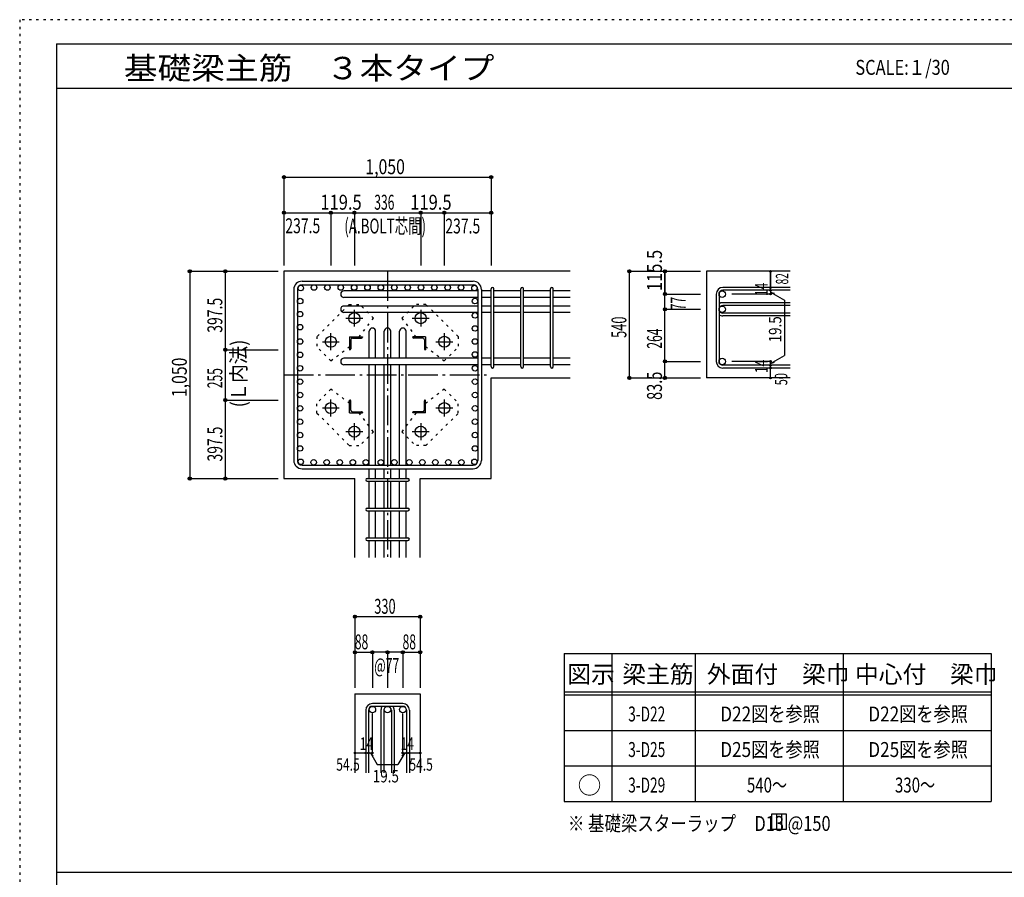
# Model space of a CAD drawing. Units: inches. Extents: x 141 to 12441, y 138 to 8778.
# Drawn here: x 141 to 5128, y 4433 to 8778 of the extents above; entities that cross this region are included whole.
import ezdxf

# ---------------------------------------------------------------- set-up
doc = ezdxf.new("R2010")
doc.units = ezdxf.units.IN
doc.header["$LTSCALE"] = 30
doc.header["$MEASUREMENT"] = 0
for name, pattern in [('CENTER', [12, 5, -0.8, 0.4, -0.8, 5]), ('DIVIDE', [13.2, 5, -0.8, 0.4, -0.8, 0.4, -0.8, 5]), ('DOT', [1.6, 0.4, -0.8, 0.4]), ('HIDDEN', [8, 1, -2, 2, -2, 1])]:
    doc.linetypes.add(name, pattern=pattern)
for name, color, linetype in [('002', 7, 'Continuous'), ('003', 7, 'Continuous'), ('004', 7, 'Continuous'), ('005', 7, 'Continuous'), ('006', 7, 'Continuous'), ('007', 7, 'Continuous'), ('008', 7, 'Continuous'), ('010', 7, 'Continuous'), ('014', 7, 'Continuous'), ('104', 7, 'Continuous'), ('111', 7, 'Continuous'), ('241', 7, 'Continuous'), ('250', 7, 'Continuous')]:
    doc.layers.add(name, color=color, linetype=linetype)
doc.styles.add('DRACAD', font='txt', dxfattribs={"width": 0.85, "bigfont": 'extfont2'})

msp = doc.modelspace()

# ---------------------------------------------------------------- linework, layer by layer
at = {"layer": '002', "color": 2, "linetype": 'Continuous'}
for p, q in [((2929.2, 7503.3), (1479.2, 7503.3)), ((1479.2, 7503.3), (1479.2, 6453.3)), ((4044.2, 7503.3), (3619.2, 7503.3)), ((3619.2, 7503.3), (3619.2, 6963.3)), ((2529.2, 6453.3), (2529.2, 6963.3)), ((2529.2, 6963.3), (2929.2, 6963.3)), ((4044.2, 6963.3), (3619.2, 6963.3)), ((1479.2, 6453.3), (1839.2, 6453.3)), ((1839.2, 6053.3), (1839.2, 6453.3)), ((2169.2, 6053.3), (2169.2, 6453.3)), ((2169.2, 6453.3), (2529.2, 6453.3)), ((1839.2, 5363.3), (1839.2, 4963.3)), ((1839.2, 5363.3), (2169.2, 5363.3)), ((2169.2, 5363.3), (2169.2, 4963.3))]:
    msp.add_line(p, q, dxfattribs=at)
at = {"layer": '003', "color": 4, "linetype": 'CENTER'}
for p, q in [((1836.2, 7223.1), (1836.2, 7308.6)), ((2172.2, 7308.6), (2172.2, 7223.1)), ((1793.4, 7265.8), (1878.9, 7265.8)), ((2129.5, 7265.8), (2215, 7265.8)), ((1716.7, 7103.6), (1716.7, 7189.1)), ((2291.7, 7189.1), (2291.7, 7103.6)), ((1673.9, 7146.3), (1759.4, 7146.3)), ((2249, 7146.3), (2334.5, 7146.3)), ((1716.7, 6767.5), (1716.7, 6853)), ((2291.7, 6853), (2291.7, 6767.5)), ((1759.4, 6810.3), (1673.9, 6810.3)), ((2334.5, 6810.3), (2249, 6810.3)), ((1878.9, 6690.8), (1793.4, 6690.8)), ((1836.2, 6648), (1836.2, 6733.5)), ((2215, 6690.8), (2129.5, 6690.8)), ((2172.2, 6733.5), (2172.2, 6648))]:
    msp.add_line(p, q, dxfattribs=at)
at = {"layer": '003', "color": 4, "linetype": 'Continuous'}
for p, q in [((1811.7, 7170.8), (1876.7, 7170.8)), ((1811.7, 7170.8), (1811.7, 7105.8)), ((1817.7, 7156.3), (1817.7, 7109.8)), ((1826.2, 7164.8), (1872.7, 7164.8)), ((1876.7, 7170.8), (1876.7, 7168.8)), ((2196.7, 7170.8), (2131.7, 7170.8)), ((2131.7, 7168.8), (2131.7, 7170.8)), ((2182.2, 7164.8), (2135.7, 7164.8)), ((2190.7, 7156.3), (2190.7, 7109.8)), ((2196.7, 7170.8), (2196.7, 7105.8)), ((1813.7, 7105.8), (1811.7, 7105.8)), ((2196.7, 7105.8), (2194.7, 7105.8)), ((1811.7, 6850.8), (1813.7, 6850.8)), ((1811.7, 6785.8), (1811.7, 6850.8)), ((1817.7, 6800.3), (1817.7, 6846.8)), ((2190.7, 6800.3), (2190.7, 6846.8)), ((2194.7, 6850.8), (2196.7, 6850.8)), ((2196.7, 6785.8), (2196.7, 6850.8)), ((1811.7, 6785.8), (1876.7, 6785.8)), ((1826.2, 6791.8), (1872.7, 6791.8)), ((1876.7, 6787.8), (1876.7, 6785.8)), ((2131.7, 6785.8), (2131.7, 6787.8)), ((2196.7, 6785.8), (2131.7, 6785.8)), ((2182.2, 6791.8), (2135.7, 6791.8))]:
    msp.add_line(p, q, dxfattribs=at)
at = {"layer": '003', "color": 3, "linetype": 'Continuous'}
for centre in [(1836.2, 7265.8), (2172.2, 7265.8), (1716.7, 7146.3), (2291.7, 7146.3), (1716.7, 6810.3), (2291.7, 6810.3), (1836.2, 6690.8), (2172.2, 6690.8)]:
    msp.add_circle(centre, 28, dxfattribs=at)
at = {"layer": '003', "color": 4, "linetype": 'Continuous'}
for centre, radius, start, end in [((1826.2, 7156.3), 8.5, 90, 180), ((1872.7, 7168.8), 4, 270, 0), ((2135.7, 7168.8), 4, 180, 270), ((2182.2, 7156.3), 8.5, 0, 90), ((1813.7, 7109.8), 4, 270, 0), ((2194.7, 7109.8), 4, 180, 270), ((1813.7, 6846.8), 4, 0, 90), ((2194.7, 6846.8), 4, 90, 180), ((1826.2, 6800.3), 8.5, 180, 270), ((1872.7, 6787.8), 4, 0, 90), ((2135.7, 6787.8), 4, 90, 180), ((2182.2, 6800.3), 8.5, 270, 0)]:
    msp.add_arc(centre, radius, start, end, dxfattribs=at)
at = {"layer": '004', "color": 3, "linetype": 'Continuous'}
for centre in [(1564.1, 7418.4), (1631.8, 7421.3), (1699.5, 7421.3), (1767.2, 7421.3), (1834.9, 7421.3), (1902.6, 7421.3), (1970.3, 7421.3), (2038.1, 7421.3), (2105.8, 7421.3), (2173.5, 7421.3), (2241.2, 7421.3), (2308.9, 7421.3), (2376.6, 7421.3), (2444.3, 7418.4), (1561.3, 7352.4), (2447.1, 7352.4), (1561.2, 7286.4), (2447.2, 7279.8), (1561.2, 7220.4), (2447.2, 7213.8), (1561.2, 7147.6), (2447.2, 7147.8), (1561.2, 7079.9), (2447.2, 7081.8), (1561.2, 7012.2), (2447.2, 7012.2), (1561.2, 6944.4), (2447.2, 6944.4), (1561.2, 6876.7), (2447.2, 6876.7), (1561.2, 6809), (2447.2, 6809), (1561.2, 6741.3), (2447.2, 6741.3), (1561.2, 6673.6), (2447.2, 6673.6), (1561.2, 6605.9), (2447.2, 6605.9), (1564.1, 6538.2), (1564.1, 6538.2), (1630.1, 6535.3), (1696.1, 6535.3), (1762.1, 6535.3), (1828.1, 6535.3), (1894.1, 6535.3), (1970.3, 6535.3), (2038.1, 6535.3), (2114.3, 6535.3), (2180.3, 6535.3), (2246.3, 6535.3), (2312.3, 6535.3), (2378.3, 6535.3), (2444.3, 6538.2), (2444.3, 6538.2)]:
    msp.add_circle(centre, 14, dxfattribs=at)
at = {"layer": '005', "color": 7, "linetype": 'Continuous'}
for p, q in [((1571.2, 7453.3), (2437.2, 7453.3)), ((1571.2, 7435.3), (2437.2, 7435.3)), ((1529.2, 7411.3), (1529.2, 6545.3)), ((1547.2, 7411.3), (1547.2, 6545.3)), ((2461.2, 7411.3), (2461.2, 6545.3)), ((2479.2, 7411.3), (2479.2, 6545.3)), ((1571.2, 6521.3), (2437.2, 6521.3)), ((1571.2, 6503.3), (2437.2, 6503.3))]:
    msp.add_line(p, q, dxfattribs=at)
for centre, radius, start, end in [((1571.2, 7411.3), 42, 90, 180), ((1571.2, 7411.3), 24, 90, 180), ((2437.2, 7411.3), 42, 0, 90), ((2437.2, 7411.3), 24, 0, 90), ((1571.2, 6545.3), 42, 180, 270), ((1571.2, 6545.3), 24, 180, 270), ((2437.2, 6545.3), 42, 270, 0), ((2437.2, 6545.3), 24, 270, 0)]:
    msp.add_arc(centre, radius, start, end, dxfattribs=at)
at = {"layer": '006', "color": 7, "linetype": 'Continuous'}
for p, q in [((2461.2, 7404.4), (1783.2, 7404.4)), ((2529.2, 7404.4), (2479.2, 7404.4)), ((2679.2, 7404.4), (2543.2, 7404.4)), ((2829.2, 7404.4), (2693.2, 7404.4)), ((2929.2, 7404.4), (2843.2, 7404.4)), ((2461.2, 7371.4), (1783.2, 7371.4)), ((2529.2, 7371.4), (2479.2, 7371.4)), ((2679.2, 7371.4), (2543.2, 7371.4)), ((2829.2, 7371.4), (2693.2, 7371.4)), ((2929.2, 7371.4), (2843.2, 7371.4)), ((2461.2, 7327.4), (1783.2, 7327.4)), ((2461.2, 7294.4), (1783.2, 7294.4)), ((2529.2, 7327.4), (2479.2, 7327.4)), ((2529.2, 7294.4), (2479.2, 7294.4)), ((2679.2, 7327.4), (2543.2, 7327.4)), ((2679.2, 7294.4), (2543.2, 7294.4)), ((2829.2, 7327.4), (2693.2, 7327.4)), ((2829.2, 7294.4), (2693.2, 7294.4)), ((2929.2, 7327.4), (2843.2, 7327.4)), ((2929.2, 7294.4), (2843.2, 7294.4)), ((1910.7, 7063.3), (1910.7, 7199.3)), ((1943.7, 7063.3), (1943.7, 7199.3)), ((1987.7, 7063.3), (1987.7, 7199.3)), ((2020.7, 7063.3), (2020.7, 7199.3)), ((2064.7, 7063.3), (2064.7, 7199.3)), ((2097.7, 7063.3), (2097.7, 7199.3)), ((2461.2, 7063.3), (1783.2, 7063.3)), ((2529.2, 7063.3), (2479.2, 7063.3)), ((2679.2, 7063.3), (2543.2, 7063.3)), ((2829.2, 7063.3), (2693.2, 7063.3)), ((2929.2, 7063.3), (2843.2, 7063.3)), ((2461.2, 7030.3), (1783.2, 7030.3)), ((1910.7, 6521.3), (1910.7, 7030.3)), ((1943.7, 6521.3), (1943.7, 7030.3)), ((1987.7, 6521.3), (1987.7, 7030.3)), ((2020.7, 6521.3), (2020.7, 7030.3)), ((2064.7, 6521.3), (2064.7, 7030.3)), ((2097.7, 6521.3), (2097.7, 7030.3)), ((2529.2, 7030.3), (2479.2, 7030.3)), ((2679.2, 7030.3), (2543.2, 7030.3)), ((2829.2, 7030.3), (2693.2, 7030.3)), ((2929.2, 7030.3), (2843.2, 7030.3)), ((1910.7, 6453.3), (1910.7, 6503.3)), ((1943.7, 6453.3), (1943.7, 6503.3)), ((1987.7, 6453.3), (1987.7, 6503.3)), ((2020.7, 6453.3), (2020.7, 6503.3)), ((2064.7, 6453.3), (2064.7, 6503.3)), ((2097.7, 6453.3), (2097.7, 6503.3)), ((1910.7, 6303.3), (1910.7, 6439.3)), ((1943.7, 6303.3), (1943.7, 6439.3)), ((1987.7, 6303.3), (1987.7, 6439.3)), ((2020.7, 6303.3), (2020.7, 6439.3)), ((2064.7, 6303.3), (2064.7, 6439.3)), ((2097.7, 6303.3), (2097.7, 6439.3)), ((1910.7, 6153.3), (1910.7, 6289.3)), ((1943.7, 6153.3), (1943.7, 6289.3)), ((1987.7, 6153.3), (1987.7, 6289.3)), ((2020.7, 6153.3), (2020.7, 6289.3)), ((2064.7, 6153.3), (2064.7, 6289.3)), ((2097.7, 6153.3), (2097.7, 6289.3)), ((1910.7, 6053.3), (1910.7, 6139.3)), ((1943.7, 6053.3), (1943.7, 6139.3)), ((1987.7, 6053.3), (1987.7, 6139.3)), ((2020.7, 6053.3), (2020.7, 6139.3)), ((2064.7, 6053.3), (2064.7, 6139.3)), ((2097.7, 6053.3), (2097.7, 6139.3))]:
    msp.add_line(p, q, dxfattribs=at)
at = {"layer": '006', "color": 3, "linetype": 'Continuous'}
for centre in [(3699.7, 7387.9), (3699.7, 7310.9), (3699.7, 7046.8), (1927.2, 5282.8), (2004.2, 5282.8), (2081.2, 5282.8)]:
    msp.add_circle(centre, 16.5, dxfattribs=at)
at = {"layer": '006', "color": 7, "linetype": 'Continuous'}
for centre, start, end in [((1783.2, 7387.9), 90, 270), ((1783.2, 7310.9), 90, 270), ((1927.2, 7199.3), 0, 180), ((2004.2, 7199.3), 0, 180), ((2081.2, 7199.3), 0, 180), ((1783.2, 7046.8), 90, 270)]:
    msp.add_arc(centre, 16.5, start, end, dxfattribs=at)
at = {"layer": '007', "color": 7, "linetype": 'Continuous'}
for p, q in [((2529.2, 7020.3), (2529.2, 7414.4)), ((2543.2, 7020.3), (2543.2, 7414.4)), ((2679.2, 7020.3), (2679.2, 7414.4)), ((2693.2, 7020.3), (2693.2, 7414.4)), ((2829.2, 7020.3), (2829.2, 7414.4)), ((2843.2, 7020.3), (2843.2, 7414.4)), ((3669.2, 7387.9), (3669.2, 7046.8)), ((3683.2, 7387.9), (3683.2, 7046.8)), ((4044.2, 7421.4), (3702.7, 7421.4)), ((4044.2, 7407.4), (3702.7, 7407.4)), ((4044.2, 7344.4), (3702.7, 7344.4)), ((4044.2, 7330.4), (3702.7, 7330.4)), ((4044.2, 7291.4), (3702.7, 7291.4)), ((4044.2, 7277.4), (3702.7, 7277.4)), ((4044.2, 7027.3), (3702.7, 7027.3)), ((4044.2, 7013.3), (3702.7, 7013.3)), ((1900.7, 6453.3), (2107.7, 6453.3)), ((1900.7, 6439.3), (2107.7, 6439.3)), ((1900.7, 6303.3), (2107.7, 6303.3)), ((1900.7, 6289.3), (2107.7, 6289.3)), ((1900.7, 6153.3), (2107.7, 6153.3)), ((1900.7, 6139.3), (2107.7, 6139.3)), ((2081.2, 5313.3), (1927.2, 5313.3)), ((2081.2, 5299.3), (1927.2, 5299.3)), ((1893.7, 5279.8), (1893.7, 4963.3)), ((1907.7, 5279.8), (1907.7, 4963.3)), ((1970.7, 5279.8), (1970.7, 4963.3)), ((1984.7, 5279.8), (1984.7, 4963.3)), ((2023.7, 5279.8), (2023.7, 4963.3)), ((2037.7, 5279.8), (2037.7, 4963.3)), ((2100.7, 5279.8), (2100.7, 4963.3)), ((2114.7, 5279.8), (2114.7, 4963.3))]:
    msp.add_line(p, q, dxfattribs=at)
for centre, radius, start, end in [((2536.2, 7414.4), 7, 0, 180), ((2536.2, 7414.4), 7, 0, 180), ((2536.2, 7414.4), 7, 0, 180), ((2536.2, 7414.4), 7, 0, 180), ((2686.2, 7414.4), 7, 0, 180), ((2836.2, 7414.4), 7, 0, 180), ((3702.7, 7387.9), 33.5, 90, 180), ((3702.7, 7387.9), 19.5, 90, 180), ((3702.7, 7310.9), 33.5, 90, 125.5976), ((3702.7, 7310.9), 19.5, 90, 180), ((3702.7, 7310.9), 19.5, 180, 270), ((3702.7, 7310.9), 33.5, 234.4024, 270), ((3702.7, 7046.8), 33.5, 180, 270), ((3702.7, 7046.8), 19.5, 180, 270), ((2536.2, 7020.3), 7, 180, 0), ((2536.2, 7020.3), 7, 180, 0), ((2536.2, 7020.3), 7, 180, 0), ((2536.2, 7020.3), 7, 180, 0), ((2686.2, 7020.3), 7, 180, 0), ((2836.2, 7020.3), 7, 180, 0), ((1900.7, 6446.3), 7, 90, 270), ((1900.7, 6446.3), 7, 90, 270), ((1900.7, 6446.3), 7, 90, 270), ((1900.7, 6446.3), 7, 90, 270), ((2107.7, 6446.3), 7, 270, 90), ((2107.7, 6446.3), 7, 270, 90), ((2107.7, 6446.3), 7, 270, 90), ((2107.7, 6446.3), 7, 270, 90), ((1900.7, 6296.3), 7, 90, 270), ((2107.7, 6296.3), 7, 270, 90), ((1900.7, 6146.3), 7, 90, 270), ((2107.7, 6146.3), 7, 270, 90), ((1927.2, 5279.8), 33.5, 90, 180), ((1927.2, 5279.8), 19.5, 90, 180), ((2004.2, 5279.8), 33.5, 144.4024, 180), ((2004.2, 5279.8), 19.5, 90, 180), ((2004.2, 5279.8), 19.5, 0, 90), ((2004.2, 5279.8), 33.5, 0, 35.5976), ((2081.2, 5279.8), 33.5, 0, 90), ((2081.2, 5279.8), 19.5, 0, 90)]:
    msp.add_arc(centre, radius, start, end, dxfattribs=at)
at = {"layer": '010', "color": 4, "linetype": 'DOT'}
for p, q in [((1810.1, 7335.8), (1646.7, 7172.4)), ((1810.1, 7335.8), (1862.4, 7335.8)), ((1932.4, 7265.8), (1862.4, 7335.8)), ((2076, 7265.8), (2146, 7335.8)), ((2198.3, 7335.8), (2146, 7335.8)), ((2361.7, 7172.4), (2198.3, 7335.8)), ((1860, 7170.8), (1932.4, 7265.8)), ((2076, 7265.8), (2148.4, 7170.8)), ((1646.7, 7172.4), (1646.7, 7120.1)), ((2361.7, 7172.4), (2361.7, 7120.1)), ((1716.7, 7050.1), (1646.7, 7120.1)), ((1716.7, 7050.1), (1811.7, 7122.5)), ((2196.7, 7122.5), (2291.7, 7050.1)), ((2291.7, 7050.1), (2361.7, 7120.1)), ((1716.7, 6906.5), (1646.7, 6836.5)), ((1811.7, 6834.1), (1716.7, 6906.5)), ((2291.7, 6906.5), (2196.7, 6834.1)), ((2291.7, 6906.5), (2361.7, 6836.5)), ((1646.7, 6784.2), (1646.7, 6836.5)), ((2361.7, 6784.2), (2361.7, 6836.5)), ((1646.7, 6784.2), (1810.1, 6620.8)), ((1932.4, 6690.8), (1860, 6785.8)), ((2148.4, 6785.8), (2076, 6690.8)), ((2198.3, 6620.8), (2361.7, 6784.2)), ((1932.4, 6690.8), (1862.4, 6620.8)), ((2076, 6690.8), (2146, 6620.8)), ((1810.1, 6620.8), (1862.4, 6620.8)), ((2198.3, 6620.8), (2146, 6620.8))]:
    msp.add_line(p, q, dxfattribs=at)
at = {"layer": '014', "color": 4, "linetype": 'Continuous'}
for p, q in [((1479.2, 7980.3), (1479.2, 7800.3)), ((1479.2, 7980.3), (2529.2, 7980.3)), ((1479.2, 7980.3), (1479.2, 7800.3)), ((2529.2, 7980.3), (2529.2, 7800.3)), ((1479.2, 7800.3), (1479.2, 7533.3)), ((1479.2, 7800.3), (1716.7, 7800.3)), ((1479.2, 7800.3), (1479.2, 7533.3)), ((1716.7, 7800.3), (1716.7, 7533.3)), ((1716.7, 7800.3), (1836.2, 7800.3)), ((1836.2, 7800.3), (1836.2, 7533.3)), ((1836.2, 7800.3), (2172.2, 7800.3)), ((2172.2, 7800.3), (2172.2, 7533.3)), ((2172.2, 7800.3), (2291.7, 7800.3)), ((2291.7, 7800.3), (2291.7, 7533.3)), ((2291.7, 7800.3), (2529.2, 7800.3)), ((2529.2, 7800.3), (2529.2, 7533.3)), ((1002.2, 7503.3), (1182.2, 7503.3)), ((1002.2, 7503.3), (1002.2, 6453.3)), ((1002.2, 7503.3), (1182.2, 7503.3)), ((1182.2, 7503.3), (1449.2, 7503.3)), ((1182.2, 7503.3), (1182.2, 7105.8)), ((1182.2, 7503.3), (1449.2, 7503.3)), ((3229.2, 7503.3), (3409.2, 7503.3)), ((3229.2, 7503.3), (3409.2, 7503.3)), ((3229.2, 6963.3), (3229.2, 7503.3)), ((3409.2, 7503.3), (3589.2, 7503.3)), ((3409.2, 7503.3), (3589.2, 7503.3)), ((3409.2, 7503.3), (3409.2, 7387.9)), ((3409.2, 7387.9), (3409.2, 7503.3)), ((3944.2, 7503.3), (3944.2, 7421.4)), ((3944.2, 7421.4), (3944.2, 7503.3)), ((3409.2, 7387.9), (3589.2, 7387.9)), ((3409.2, 7387.9), (3589.2, 7387.9)), ((3409.2, 7046.8), (3409.2, 7387.9)), ((3944.2, 7387.9), (3748.1, 7387.9)), ((3944.2, 7407.4), (3944.2, 7421.4)), ((3944.2, 7407.4), (3944.2, 7387.9)), ((3944.2, 7397.6), (3963.5, 7392.4)), ((3944.2, 7397.6), (4014.3, 7357.2)), ((4014.3, 7357.2), (4014.3, 7077.5)), ((3409.2, 7310.9), (3589.2, 7310.9)), ((3409.2, 7310.9), (3589.2, 7310.9)), ((1182.2, 7105.8), (1449.2, 7105.8)), ((1182.2, 7105.8), (1182.2, 6850.8)), ((3409.2, 7046.8), (3589.2, 7046.8)), ((3409.2, 7046.8), (3589.2, 7046.8)), ((3409.2, 7046.8), (3589.2, 7046.8)), ((3409.2, 6963.3), (3409.2, 7046.8)), ((3944.2, 7046.8), (3748.1, 7046.8)), ((3944.2, 7037), (4014.3, 7077.5)), ((3944.2, 7027.3), (3944.2, 7046.8)), ((3944.2, 7037), (3963.5, 7042.2)), ((3944.2, 7013.3), (3944.2, 7027.3)), ((3944.2, 6963.3), (3944.2, 7013.3)), ((3229.2, 6963.3), (3409.2, 6963.3)), ((3409.2, 6963.3), (3589.2, 6963.3)), ((1182.2, 6850.8), (1449.2, 6850.8)), ((1182.2, 6850.8), (1182.2, 6453.3)), ((1002.2, 6453.3), (1182.2, 6453.3)), ((1182.2, 6453.3), (1449.2, 6453.3)), ((1839.2, 5753.3), (1839.2, 5573.3)), ((2169.2, 5753.3), (1839.2, 5753.3)), ((2169.2, 5753.3), (2169.2, 5573.3)), ((2169.2, 5753.3), (2169.2, 5573.3)), ((1839.2, 5573.3), (1839.2, 5393.3)), ((1839.2, 5573.3), (1927.2, 5573.3)), ((2004.2, 5573.3), (1927.2, 5573.3)), ((1927.2, 5573.3), (1927.2, 5393.3)), ((2004.2, 5573.3), (2004.2, 5393.3)), ((2081.2, 5573.3), (2004.2, 5573.3)), ((2081.2, 5573.3), (2081.2, 5393.3)), ((2081.2, 5573.3), (2169.2, 5573.3)), ((2169.2, 5573.3), (2169.2, 5393.3)), ((2169.2, 5573.3), (2169.2, 5393.3)), ((1927.2, 5063.3), (1927.2, 5262.6)), ((2081.2, 5063.3), (2081.2, 5262.6)), ((1839.2, 5063.3), (1893.7, 5063.3)), ((1893.7, 5063.3), (1927.2, 5063.3)), ((1917.4, 5063.3), (1931.6, 5049.2)), ((1917.4, 5063.3), (1951.7, 5004)), ((2090.9, 5063.3), (2056.7, 5004)), ((2090.9, 5063.3), (2076.8, 5049.2)), ((2081.2, 5063.3), (2169.2, 5063.3)), ((2100.7, 5063.3), (2114.7, 5063.3)), ((1951.7, 5004), (2056.7, 5004))]:
    msp.add_line(p, q, dxfattribs=at)
at = {"layer": '014', "color": 4, "linetype": 'CENTER'}
for p, q in [((2004.2, 7503.3), (2004.2, 6053.3)), ((1479.2, 6978.3), (2529.2, 6978.3))]:
    msp.add_line(p, q, dxfattribs=at)
at = {"layer": '014', "color": 4, "linetype": 'Continuous'}
for centre, radius in [((1479.2, 7980.3), 8), ((1479.2, 7980.3), 7.2), ((1479.2, 7980.3), 6.4), ((1479.2, 7980.3), 5.6), ((1479.2, 7980.3), 4.8), ((1479.2, 7980.3), 4), ((1479.2, 7980.3), 3.2), ((1479.2, 7980.3), 2.4), ((1479.2, 7980.3), 1.6), ((1479.2, 7980.3), 0.8), ((2529.2, 7980.3), 8), ((2529.2, 7980.3), 7.2), ((2529.2, 7980.3), 6.4), ((2529.2, 7980.3), 5.6), ((2529.2, 7980.3), 4.8), ((2529.2, 7980.3), 4), ((2529.2, 7980.3), 3.2), ((2529.2, 7980.3), 2.4), ((2529.2, 7980.3), 1.6), ((2529.2, 7980.3), 0.8), ((1479.2, 7800.3), 8), ((1479.2, 7800.3), 7.2), ((1479.2, 7800.3), 6.4), ((1479.2, 7800.3), 5.6), ((1479.2, 7800.3), 4.8), ((1479.2, 7800.3), 4), ((1479.2, 7800.3), 3.2), ((1479.2, 7800.3), 2.4), ((1479.2, 7800.3), 1.6), ((1479.2, 7800.3), 0.8), ((1716.7, 7800.3), 8), ((1716.7, 7800.3), 7.2), ((1716.7, 7800.3), 6.4), ((1716.7, 7800.3), 5.6), ((1716.7, 7800.3), 4.8), ((1716.7, 7800.3), 4), ((1716.7, 7800.3), 3.2), ((1716.7, 7800.3), 2.4), ((1716.7, 7800.3), 1.6), ((1716.7, 7800.3), 0.8), ((1836.2, 7800.3), 8), ((1836.2, 7800.3), 7.2), ((1836.2, 7800.3), 6.4), ((1836.2, 7800.3), 5.6), ((1836.2, 7800.3), 4.8), ((1836.2, 7800.3), 4), ((1836.2, 7800.3), 3.2), ((1836.2, 7800.3), 2.4), ((1836.2, 7800.3), 1.6), ((1836.2, 7800.3), 0.8), ((2172.2, 7800.3), 8), ((2172.2, 7800.3), 7.2), ((2172.2, 7800.3), 6.4), ((2172.2, 7800.3), 5.6), ((2172.2, 7800.3), 4.8), ((2172.2, 7800.3), 4), ((2172.2, 7800.3), 3.2), ((2172.2, 7800.3), 2.4), ((2172.2, 7800.3), 1.6), ((2172.2, 7800.3), 0.8), ((2291.7, 7800.3), 8), ((2291.7, 7800.3), 7.2), ((2291.7, 7800.3), 6.4), ((2291.7, 7800.3), 5.6), ((2291.7, 7800.3), 4.8), ((2291.7, 7800.3), 4), ((2291.7, 7800.3), 3.2), ((2291.7, 7800.3), 2.4), ((2291.7, 7800.3), 1.6), ((2291.7, 7800.3), 0.8), ((2529.2, 7800.3), 8), ((2529.2, 7800.3), 7.2), ((2529.2, 7800.3), 6.4), ((2529.2, 7800.3), 5.6), ((2529.2, 7800.3), 4.8), ((2529.2, 7800.3), 4), ((2529.2, 7800.3), 3.2), ((2529.2, 7800.3), 2.4), ((2529.2, 7800.3), 1.6), ((2529.2, 7800.3), 0.8), ((1002.2, 7503.3), 8), ((1002.2, 7503.3), 7.2), ((1002.2, 7503.3), 6.4), ((1002.2, 7503.3), 5.6), ((1002.2, 7503.3), 4.8), ((1002.2, 7503.3), 4), ((1002.2, 7503.3), 3.2), ((1002.2, 7503.3), 2.4), ((1002.2, 7503.3), 1.6), ((1002.2, 7503.3), 0.8), ((1182.2, 7503.3), 8), ((1182.2, 7503.3), 7.2), ((1182.2, 7503.3), 6.4), ((1182.2, 7503.3), 5.6), ((1182.2, 7503.3), 4.8), ((1182.2, 7503.3), 4), ((1182.2, 7503.3), 3.2), ((1182.2, 7503.3), 2.4), ((1182.2, 7503.3), 1.6), ((1182.2, 7503.3), 0.8), ((3229.2, 7503.3), 8), ((3229.2, 7503.3), 7.2), ((3229.2, 7503.3), 6.4), ((3229.2, 7503.3), 5.6), ((3229.2, 7503.3), 4.8), ((3229.2, 7503.3), 4), ((3229.2, 7503.3), 3.2), ((3229.2, 7503.3), 2.4), ((3229.2, 7503.3), 1.6), ((3229.2, 7503.3), 0.8), ((3409.2, 7503.3), 8), ((3409.2, 7503.3), 7.2), ((3409.2, 7503.3), 6.4), ((3409.2, 7503.3), 5.6), ((3409.2, 7503.3), 4.8), ((3409.2, 7503.3), 4), ((3409.2, 7503.3), 3.2), ((3409.2, 7503.3), 2.4), ((3409.2, 7503.3), 1.6), ((3409.2, 7503.3), 0.8), ((3944.2, 7503.3), 4), ((3944.2, 7503.3), 3.6), ((3944.2, 7503.3), 3.2), ((3944.2, 7503.3), 2.8), ((3944.2, 7503.3), 2.4), ((3944.2, 7503.3), 2), ((3944.2, 7503.3), 1.6), ((3944.2, 7503.3), 1.2), ((3944.2, 7503.3), 0.8), ((3944.2, 7503.3), 0.4), ((3409.2, 7387.9), 8), ((3409.2, 7387.9), 7.2), ((3409.2, 7387.9), 6.4), ((3409.2, 7387.9), 5.6), ((3409.2, 7387.9), 4.8), ((3409.2, 7387.9), 4), ((3409.2, 7387.9), 3.2), ((3409.2, 7387.9), 2.4), ((3409.2, 7387.9), 1.6), ((3409.2, 7387.9), 0.8), ((3944.2, 7421.4), 4), ((3944.2, 7407.4), 4), ((3944.2, 7387.9), 4), ((3944.2, 7421.4), 3.6), ((3944.2, 7407.4), 3.6), ((3944.2, 7387.9), 3.6), ((3944.2, 7421.4), 3.2), ((3944.2, 7407.4), 3.2), ((3944.2, 7387.9), 3.2), ((3944.2, 7421.4), 2.8), ((3944.2, 7407.4), 2.8), ((3944.2, 7387.9), 2.8), ((3944.2, 7421.4), 2.4), ((3944.2, 7407.4), 2.4), ((3944.2, 7387.9), 2.4), ((3944.2, 7421.4), 2), ((3944.2, 7407.4), 2), ((3944.2, 7387.9), 2), ((3944.2, 7421.4), 1.6), ((3944.2, 7407.4), 1.6), ((3944.2, 7387.9), 1.6), ((3944.2, 7421.4), 1.2), ((3944.2, 7407.4), 1.2), ((3944.2, 7387.9), 1.2), ((3944.2, 7421.4), 0.8), ((3944.2, 7407.4), 0.8), ((3944.2, 7387.9), 0.8), ((3944.2, 7421.4), 0.4), ((3944.2, 7407.4), 0.4), ((3944.2, 7387.9), 0.4), ((3409.2, 7310.9), 8), ((3409.2, 7310.9), 7.2), ((3409.2, 7310.9), 6.4), ((3409.2, 7310.9), 5.6), ((3409.2, 7310.9), 4.8), ((3409.2, 7310.9), 4), ((3409.2, 7310.9), 3.2), ((3409.2, 7310.9), 2.4), ((3409.2, 7310.9), 1.6), ((3409.2, 7310.9), 0.8), ((1182.2, 7105.8), 8), ((1182.2, 7105.8), 7.2), ((1182.2, 7105.8), 6.4), ((1182.2, 7105.8), 5.6), ((1182.2, 7105.8), 4.8), ((1182.2, 7105.8), 4), ((1182.2, 7105.8), 3.2), ((1182.2, 7105.8), 2.4), ((1182.2, 7105.8), 1.6), ((1182.2, 7105.8), 0.8), ((3409.2, 7046.8), 8), ((3409.2, 7046.8), 7.2), ((3409.2, 7046.8), 6.4), ((3409.2, 7046.8), 5.6), ((3409.2, 7046.8), 4.8), ((3409.2, 7046.8), 4), ((3409.2, 7046.8), 3.2), ((3409.2, 7046.8), 2.4), ((3409.2, 7046.8), 1.6), ((3409.2, 7046.8), 0.8), ((3944.2, 7046.8), 4), ((3944.2, 7046.8), 3.6), ((3944.2, 7046.8), 3.2), ((3944.2, 7046.8), 2.8), ((3944.2, 7046.8), 2.4), ((3944.2, 7046.8), 2), ((3944.2, 7046.8), 1.6), ((3944.2, 7046.8), 1.2), ((3944.2, 7046.8), 0.8), ((3944.2, 7046.8), 0.4), ((3944.2, 7027.3), 4), ((3944.2, 7013.3), 4), ((3944.2, 7027.3), 3.6), ((3944.2, 7013.3), 3.6), ((3944.2, 7027.3), 3.2), ((3944.2, 7013.3), 3.2), ((3944.2, 7027.3), 2.8), ((3944.2, 7013.3), 2.8), ((3944.2, 7027.3), 2.4), ((3944.2, 7013.3), 2.4), ((3944.2, 7027.3), 2), ((3944.2, 7013.3), 2), ((3944.2, 7027.3), 1.6), ((3944.2, 7013.3), 1.6), ((3944.2, 7027.3), 1.2), ((3944.2, 7013.3), 1.2), ((3944.2, 7027.3), 0.8), ((3944.2, 7013.3), 0.8), ((3944.2, 7027.3), 0.4), ((3944.2, 7013.3), 0.4), ((3229.2, 6963.3), 8), ((3229.2, 6963.3), 7.2), ((3229.2, 6963.3), 6.4), ((3229.2, 6963.3), 5.6), ((3229.2, 6963.3), 4.8), ((3229.2, 6963.3), 4), ((3229.2, 6963.3), 3.2), ((3229.2, 6963.3), 2.4), ((3229.2, 6963.3), 1.6), ((3229.2, 6963.3), 0.8), ((3409.2, 6963.3), 8), ((3409.2, 6963.3), 7.2), ((3409.2, 6963.3), 6.4), ((3409.2, 6963.3), 5.6), ((3409.2, 6963.3), 4.8), ((3409.2, 6963.3), 4), ((3409.2, 6963.3), 3.2), ((3409.2, 6963.3), 2.4), ((3409.2, 6963.3), 1.6), ((3409.2, 6963.3), 0.8), ((3944.2, 6963.3), 4), ((3944.2, 6963.3), 3.6), ((3944.2, 6963.3), 3.2), ((3944.2, 6963.3), 2.8), ((3944.2, 6963.3), 2.4), ((3944.2, 6963.3), 2), ((3944.2, 6963.3), 1.6), ((3944.2, 6963.3), 1.2), ((3944.2, 6963.3), 0.8), ((3944.2, 6963.3), 0.4), ((1182.2, 6850.8), 8), ((1182.2, 6850.8), 7.2), ((1182.2, 6850.8), 6.4), ((1182.2, 6850.8), 5.6), ((1182.2, 6850.8), 4.8), ((1182.2, 6850.8), 4), ((1182.2, 6850.8), 3.2), ((1182.2, 6850.8), 2.4), ((1182.2, 6850.8), 1.6), ((1182.2, 6850.8), 0.8), ((1002.2, 6453.3), 8), ((1002.2, 6453.3), 7.2), ((1002.2, 6453.3), 6.4), ((1002.2, 6453.3), 5.6), ((1002.2, 6453.3), 4.8), ((1002.2, 6453.3), 4), ((1002.2, 6453.3), 3.2), ((1002.2, 6453.3), 2.4), ((1002.2, 6453.3), 1.6), ((1002.2, 6453.3), 0.8), ((1182.2, 6453.3), 8), ((1182.2, 6453.3), 7.2), ((1182.2, 6453.3), 6.4), ((1182.2, 6453.3), 5.6), ((1182.2, 6453.3), 4.8), ((1182.2, 6453.3), 4), ((1182.2, 6453.3), 3.2), ((1182.2, 6453.3), 2.4), ((1182.2, 6453.3), 1.6), ((1182.2, 6453.3), 0.8), ((1839.2, 5753.3), 8), ((1839.2, 5753.3), 7.2), ((1839.2, 5753.3), 6.4), ((1839.2, 5753.3), 5.6), ((1839.2, 5753.3), 4.8), ((1839.2, 5753.3), 4), ((1839.2, 5753.3), 3.2), ((1839.2, 5753.3), 2.4), ((1839.2, 5753.3), 1.6), ((1839.2, 5753.3), 0.8), ((2169.2, 5753.3), 8), ((2169.2, 5753.3), 7.2), ((2169.2, 5753.3), 6.4), ((2169.2, 5753.3), 5.6), ((2169.2, 5753.3), 4.8), ((2169.2, 5753.3), 4), ((2169.2, 5753.3), 3.2), ((2169.2, 5753.3), 2.4), ((2169.2, 5753.3), 1.6), ((2169.2, 5753.3), 0.8), ((1839.2, 5573.3), 8), ((1839.2, 5573.3), 7.2), ((1839.2, 5573.3), 6.4), ((1839.2, 5573.3), 5.6), ((1839.2, 5573.3), 4.8), ((1839.2, 5573.3), 4), ((1839.2, 5573.3), 3.2), ((1839.2, 5573.3), 2.4), ((1839.2, 5573.3), 1.6), ((1839.2, 5573.3), 0.8), ((1927.2, 5573.3), 8), ((1927.2, 5573.3), 7.2), ((1927.2, 5573.3), 6.4), ((1927.2, 5573.3), 5.6), ((1927.2, 5573.3), 4.8), ((1927.2, 5573.3), 4), ((1927.2, 5573.3), 3.2), ((1927.2, 5573.3), 2.4), ((1927.2, 5573.3), 1.6), ((1927.2, 5573.3), 0.8), ((2004.2, 5573.3), 8), ((2004.2, 5573.3), 7.2), ((2004.2, 5573.3), 6.4), ((2004.2, 5573.3), 5.6), ((2004.2, 5573.3), 4.8), ((2004.2, 5573.3), 4), ((2004.2, 5573.3), 3.2), ((2004.2, 5573.3), 2.4), ((2004.2, 5573.3), 1.6), ((2004.2, 5573.3), 0.8), ((2081.2, 5573.3), 8), ((2081.2, 5573.3), 7.2), ((2081.2, 5573.3), 6.4), ((2081.2, 5573.3), 5.6), ((2081.2, 5573.3), 4.8), ((2081.2, 5573.3), 4), ((2081.2, 5573.3), 3.2), ((2081.2, 5573.3), 2.4), ((2081.2, 5573.3), 1.6), ((2081.2, 5573.3), 0.8), ((2169.2, 5573.3), 8), ((2169.2, 5573.3), 7.2), ((2169.2, 5573.3), 6.4), ((2169.2, 5573.3), 5.6), ((2169.2, 5573.3), 4.8), ((2169.2, 5573.3), 4), ((2169.2, 5573.3), 3.2), ((2169.2, 5573.3), 2.4), ((2169.2, 5573.3), 1.6), ((2169.2, 5573.3), 0.8), ((1839.2, 5063.3), 4), ((1839.2, 5063.3), 3.6), ((1839.2, 5063.3), 3.2), ((1839.2, 5063.3), 2.8), ((1839.2, 5063.3), 2.4), ((1839.2, 5063.3), 2), ((1839.2, 5063.3), 1.6), ((1839.2, 5063.3), 1.2), ((1839.2, 5063.3), 0.8), ((1839.2, 5063.3), 0.4), ((1893.7, 5063.3), 4), ((1893.7, 5063.3), 3.6), ((1893.7, 5063.3), 3.2), ((1893.7, 5063.3), 2.8), ((1893.7, 5063.3), 2.4), ((1893.7, 5063.3), 2), ((1893.7, 5063.3), 1.6), ((1893.7, 5063.3), 1.2), ((1893.7, 5063.3), 0.8), ((1893.7, 5063.3), 0.4), ((1907.7, 5063.3), 4), ((1907.7, 5063.3), 3.6), ((1907.7, 5063.3), 3.2), ((1907.7, 5063.3), 2.8), ((1907.7, 5063.3), 2.4), ((1907.7, 5063.3), 2), ((1907.7, 5063.3), 1.6), ((1907.7, 5063.3), 1.2), ((1907.7, 5063.3), 0.8), ((1907.7, 5063.3), 0.4), ((1927.2, 5063.3), 4), ((1927.2, 5063.3), 3.6), ((1927.2, 5063.3), 3.2), ((1927.2, 5063.3), 2.8), ((1927.2, 5063.3), 2.4), ((1927.2, 5063.3), 2), ((1927.2, 5063.3), 1.6), ((1927.2, 5063.3), 1.2), ((1927.2, 5063.3), 0.8), ((1927.2, 5063.3), 0.4), ((2081.2, 5063.3), 4), ((2081.2, 5063.3), 3.6), ((2081.2, 5063.3), 3.2), ((2081.2, 5063.3), 2.8), ((2081.2, 5063.3), 2.4), ((2081.2, 5063.3), 2), ((2081.2, 5063.3), 1.6), ((2081.2, 5063.3), 1.2), ((2081.2, 5063.3), 0.8), ((2081.2, 5063.3), 0.4), ((2100.7, 5063.3), 4), ((2100.7, 5063.3), 3.6), ((2100.7, 5063.3), 3.2), ((2100.7, 5063.3), 2.8), ((2100.7, 5063.3), 2.4), ((2100.7, 5063.3), 2), ((2100.7, 5063.3), 1.6), ((2100.7, 5063.3), 1.2), ((2100.7, 5063.3), 0.8), ((2100.7, 5063.3), 0.4), ((2114.7, 5063.3), 4), ((2114.7, 5063.3), 3.6), ((2114.7, 5063.3), 3.2), ((2114.7, 5063.3), 2.8), ((2114.7, 5063.3), 2.4), ((2114.7, 5063.3), 2), ((2114.7, 5063.3), 1.6), ((2114.7, 5063.3), 1.2), ((2114.7, 5063.3), 0.8), ((2114.7, 5063.3), 0.4), ((2169.2, 5063.3), 4), ((2169.2, 5063.3), 3.6), ((2169.2, 5063.3), 3.2), ((2169.2, 5063.3), 2.8), ((2169.2, 5063.3), 2.4), ((2169.2, 5063.3), 2), ((2169.2, 5063.3), 1.6), ((2169.2, 5063.3), 1.2), ((2169.2, 5063.3), 0.8), ((2169.2, 5063.3), 0.4)]:
    msp.add_circle(centre, radius, dxfattribs=at)
at = {"layer": '014', "color": 7, "linetype": 'Continuous'}
for p in [(1479.2, 7980.3), (1479.2, 7980.3), (1479.2, 7980.3), (1479.2, 7980.3), (1479.2, 7980.3), (1479.2, 7980.3), (1479.2, 7980.3), (1479.2, 7980.3), (1479.2, 7980.3), (1479.2, 7980.3), (1479.2, 7980.3), (1479.2, 7980.3), (1479.2, 7980.3), (1479.2, 7980.3), (2529.2, 7980.3), (2529.2, 7980.3), (2529.2, 7980.3), (2529.2, 7980.3), (2529.2, 7980.3), (2529.2, 7980.3), (2529.2, 7980.3), (2529.2, 7980.3), (2529.2, 7980.3), (2529.2, 7980.3), (2529.2, 7980.3), (2529.2, 7980.3), (2529.2, 7980.3), (2529.2, 7980.3), (1479.2, 7800.3), (1479.2, 7800.3), (1479.2, 7800.3), (1479.2, 7800.3), (1479.2, 7800.3), (1479.2, 7800.3), (1479.2, 7800.3), (1479.2, 7800.3), (1479.2, 7800.3), (1479.2, 7800.3), (1479.2, 7800.3), (1479.2, 7800.3), (1479.2, 7800.3), (1479.2, 7800.3), (1716.7, 7800.3), (1716.7, 7800.3), (1716.7, 7800.3), (1716.7, 7800.3), (1716.7, 7800.3), (1716.7, 7800.3), (1716.7, 7800.3), (1716.7, 7800.3), (1716.7, 7800.3), (1716.7, 7800.3), (1716.7, 7800.3), (1716.7, 7800.3), (1716.7, 7800.3), (1716.7, 7800.3), (1836.2, 7800.3), (1836.2, 7800.3), (1836.2, 7800.3), (1836.2, 7800.3), (1836.2, 7800.3), (1836.2, 7800.3), (1836.2, 7800.3), (1836.2, 7800.3), (1836.2, 7800.3), (1836.2, 7800.3), (1836.2, 7800.3), (1836.2, 7800.3), (1836.2, 7800.3), (1836.2, 7800.3), (2172.2, 7800.3), (2172.2, 7800.3), (2172.2, 7800.3), (2172.2, 7800.3), (2172.2, 7800.3), (2172.2, 7800.3), (2172.2, 7800.3), (2172.2, 7800.3), (2172.2, 7800.3), (2172.2, 7800.3), (2172.2, 7800.3), (2172.2, 7800.3), (2172.2, 7800.3), (2172.2, 7800.3), (2291.7, 7800.3), (2291.7, 7800.3), (2291.7, 7800.3), (2291.7, 7800.3), (2291.7, 7800.3), (2291.7, 7800.3), (2291.7, 7800.3), (2291.7, 7800.3), (2291.7, 7800.3), (2291.7, 7800.3), (2291.7, 7800.3), (2291.7, 7800.3), (2291.7, 7800.3), (2291.7, 7800.3), (2529.2, 7800.3), (2529.2, 7800.3), (2529.2, 7800.3), (2529.2, 7800.3), (2529.2, 7800.3), (2529.2, 7800.3), (2529.2, 7800.3), (2529.2, 7800.3), (2529.2, 7800.3), (2529.2, 7800.3), (2529.2, 7800.3), (2529.2, 7800.3), (2529.2, 7800.3), (2529.2, 7800.3), (1002.2, 7503.3), (1002.2, 7503.3), (1002.2, 7503.3), (1002.2, 7503.3), (1002.2, 7503.3), (1002.2, 7503.3), (1002.2, 7503.3), (1002.2, 7503.3), (1002.2, 7503.3), (1002.2, 7503.3), (1002.2, 7503.3), (1002.2, 7503.3), (1002.2, 7503.3), (1002.2, 7503.3), (1182.2, 7503.3), (1182.2, 7503.3), (1182.2, 7503.3), (1182.2, 7503.3), (1182.2, 7503.3), (1182.2, 7503.3), (1182.2, 7503.3), (1182.2, 7503.3), (1182.2, 7503.3), (1182.2, 7503.3), (1182.2, 7503.3), (1182.2, 7503.3), (1182.2, 7503.3), (1182.2, 7503.3), (3229.2, 7503.3), (3229.2, 7503.3), (3229.2, 7503.3), (3229.2, 7503.3), (3229.2, 7503.3), (3229.2, 7503.3), (3229.2, 7503.3), (3229.2, 7503.3), (3229.2, 7503.3), (3229.2, 7503.3), (3229.2, 7503.3), (3229.2, 7503.3), (3229.2, 7503.3), (3229.2, 7503.3), (3229.2, 7503.3), (3229.2, 7503.3), (3229.2, 7503.3), (3409.2, 7503.3), (3409.2, 7503.3), (3409.2, 7503.3), (3409.2, 7503.3), (3409.2, 7503.3), (3409.2, 7503.3), (3409.2, 7503.3), (3409.2, 7503.3), (3409.2, 7503.3), (3409.2, 7503.3), (3409.2, 7503.3), (3409.2, 7503.3), (3409.2, 7503.3), (3409.2, 7503.3), (3409.2, 7503.3), (3944.2, 7503.3), (3944.2, 7503.3), (3944.2, 7503.3), (3409.2, 7387.9), (3409.2, 7387.9), (3409.2, 7387.9), (3409.2, 7387.9), (3409.2, 7387.9), (3409.2, 7387.9), (3409.2, 7387.9), (3409.2, 7387.9), (3409.2, 7387.9), (3409.2, 7387.9), (3409.2, 7387.9), (3409.2, 7387.9), (3409.2, 7387.9), (3409.2, 7387.9), (3409.2, 7387.9), (3409.2, 7387.9), (3944.2, 7421.4), (3944.2, 7421.4), (3944.2, 7421.4), (3944.2, 7407.4), (3944.2, 7407.4), (3944.2, 7387.9), (3944.2, 7387.9), (3944.2, 7387.9), (3944.2, 7387.9), (3409.2, 7310.9), (3409.2, 7310.9), (3409.2, 7310.9), (3409.2, 7310.9), (3409.2, 7310.9), (3409.2, 7310.9), (3409.2, 7310.9), (3409.2, 7310.9), (3409.2, 7310.9), (3409.2, 7310.9), (3409.2, 7310.9), (3409.2, 7310.9), (3409.2, 7310.9), (3409.2, 7310.9), (3409.2, 7310.9), (3409.2, 7310.9), (3409.2, 7310.9), (1182.2, 7105.8), (1182.2, 7105.8), (1182.2, 7105.8), (1182.2, 7105.8), (1182.2, 7105.8), (1182.2, 7105.8), (1182.2, 7105.8), (1182.2, 7105.8), (1182.2, 7105.8), (1182.2, 7105.8), (1182.2, 7105.8), (1182.2, 7105.8), (1182.2, 7105.8), (1182.2, 7105.8), (3409.2, 7046.8), (3409.2, 7046.8), (3409.2, 7046.8), (3409.2, 7046.8), (3409.2, 7046.8), (3409.2, 7046.8), (3409.2, 7046.8), (3409.2, 7046.8), (3409.2, 7046.8), (3409.2, 7046.8), (3409.2, 7046.8), (3409.2, 7046.8), (3409.2, 7046.8), (3409.2, 7046.8), (3409.2, 7046.8), (3409.2, 7046.8), (3409.2, 7046.8), (3409.2, 7046.8), (3409.2, 7046.8), (3944.2, 7046.8), (3944.2, 7046.8), (3944.2, 7046.8), (3944.2, 7046.8), (3944.2, 7046.8), (3944.2, 7046.8), (3944.2, 7046.8), (3944.2, 7027.3), (3944.2, 7027.3), (3944.2, 7013.3), (3944.2, 7013.3), (3229.2, 6963.3), (3229.2, 6963.3), (3229.2, 6963.3), (3229.2, 6963.3), (3229.2, 6963.3), (3229.2, 6963.3), (3229.2, 6963.3), (3229.2, 6963.3), (3229.2, 6963.3), (3229.2, 6963.3), (3229.2, 6963.3), (3229.2, 6963.3), (3229.2, 6963.3), (3229.2, 6963.3), (3229.2, 6963.3), (3229.2, 6963.3), (3229.2, 6963.3), (3409.2, 6963.3), (3409.2, 6963.3), (3409.2, 6963.3), (3409.2, 6963.3), (3409.2, 6963.3), (3409.2, 6963.3), (3409.2, 6963.3), (3409.2, 6963.3), (3409.2, 6963.3), (3409.2, 6963.3), (3409.2, 6963.3), (3409.2, 6963.3), (3409.2, 6963.3), (3409.2, 6963.3), (3409.2, 6963.3), (3409.2, 6963.3), (3944.2, 6963.3), (3944.2, 6963.3), (1182.2, 6850.8), (1182.2, 6850.8), (1182.2, 6850.8), (1182.2, 6850.8), (1182.2, 6850.8), (1182.2, 6850.8), (1182.2, 6850.8), (1182.2, 6850.8), (1182.2, 6850.8), (1182.2, 6850.8), (1182.2, 6850.8), (1182.2, 6850.8), (1182.2, 6850.8), (1182.2, 6850.8), (1002.2, 6453.3), (1002.2, 6453.3), (1002.2, 6453.3), (1002.2, 6453.3), (1002.2, 6453.3), (1002.2, 6453.3), (1002.2, 6453.3), (1002.2, 6453.3), (1002.2, 6453.3), (1002.2, 6453.3), (1002.2, 6453.3), (1002.2, 6453.3), (1002.2, 6453.3), (1002.2, 6453.3), (1182.2, 6453.3), (1182.2, 6453.3), (1182.2, 6453.3), (1182.2, 6453.3), (1182.2, 6453.3), (1182.2, 6453.3), (1182.2, 6453.3), (1182.2, 6453.3), (1182.2, 6453.3), (1182.2, 6453.3), (1182.2, 6453.3), (1182.2, 6453.3), (1182.2, 6453.3), (1182.2, 6453.3), (1839.2, 5753.3), (1839.2, 5753.3), (1839.2, 5753.3), (1839.2, 5753.3), (1839.2, 5753.3), (1839.2, 5753.3), (1839.2, 5753.3), (1839.2, 5753.3), (1839.2, 5753.3), (1839.2, 5753.3), (1839.2, 5753.3), (1839.2, 5753.3), (1839.2, 5753.3), (1839.2, 5753.3), (2169.2, 5753.3), (2169.2, 5753.3), (2169.2, 5753.3), (2169.2, 5753.3), (2169.2, 5753.3), (2169.2, 5753.3), (2169.2, 5753.3), (2169.2, 5753.3), (2169.2, 5753.3), (2169.2, 5753.3), (2169.2, 5753.3), (2169.2, 5753.3), (2169.2, 5753.3), (2169.2, 5753.3), (1839.2, 5573.3), (1839.2, 5573.3), (1839.2, 5573.3), (1839.2, 5573.3), (1839.2, 5573.3), (1839.2, 5573.3), (1839.2, 5573.3), (1839.2, 5573.3), (1839.2, 5573.3), (1839.2, 5573.3), (1839.2, 5573.3), (1839.2, 5573.3), (1839.2, 5573.3), (1839.2, 5573.3), (1839.2, 5573.3), (1927.2, 5573.3), (1927.2, 5573.3), (1927.2, 5573.3), (1927.2, 5573.3), (1927.2, 5573.3), (1927.2, 5573.3), (1927.2, 5573.3), (1927.2, 5573.3), (1927.2, 5573.3), (1927.2, 5573.3), (1927.2, 5573.3), (1927.2, 5573.3), (1927.2, 5573.3), (1927.2, 5573.3), (1927.2, 5573.3), (2004.2, 5573.3), (2004.2, 5573.3), (2004.2, 5573.3), (2004.2, 5573.3), (2004.2, 5573.3), (2004.2, 5573.3), (2004.2, 5573.3), (2004.2, 5573.3), (2004.2, 5573.3), (2004.2, 5573.3), (2004.2, 5573.3), (2004.2, 5573.3), (2004.2, 5573.3), (2004.2, 5573.3), (2081.2, 5573.3), (2081.2, 5573.3), (2081.2, 5573.3), (2081.2, 5573.3), (2081.2, 5573.3), (2081.2, 5573.3), (2081.2, 5573.3), (2081.2, 5573.3), (2081.2, 5573.3), (2081.2, 5573.3), (2081.2, 5573.3), (2081.2, 5573.3), (2081.2, 5573.3), (2081.2, 5573.3), (2081.2, 5573.3), (2169.2, 5573.3), (2169.2, 5573.3), (2169.2, 5573.3), (2169.2, 5573.3), (2169.2, 5573.3), (2169.2, 5573.3), (2169.2, 5573.3), (2169.2, 5573.3), (2169.2, 5573.3), (2169.2, 5573.3), (2169.2, 5573.3), (2169.2, 5573.3), (2169.2, 5573.3), (2169.2, 5573.3), (2169.2, 5573.3), (1839.2, 5063.3), (1893.7, 5063.3), (1907.7, 5063.3), (1927.2, 5063.3), (2081.2, 5063.3), (2100.7, 5063.3), (2114.7, 5063.3), (2169.2, 5063.3)]:
    msp.add_point(p, dxfattribs=at)
at = {"layer": '104', "color": 7, "linetype": 'Continuous'}
for p, q in [((4024.4, 4752.9), (3949.4, 4752.9)), ((3949.4, 4752.9), (3949.4, 4677.9)), ((3974.4, 4752.9), (3974.4, 4677.9)), ((3999.4, 4752.9), (3999.4, 4677.9)), ((4024.4, 4677.9), (4024.4, 4752.9)), ((3949.4, 4677.9), (4024.4, 4677.9))]:
    msp.add_line(p, q, dxfattribs=at)
at = {"layer": '111', "color": 3, "linetype": 'Continuous'}
for p, q in [((2899.5, 5567.8), (2899.5, 4817.8)), ((2899.5, 5567.8), (5062, 5567.8)), ((5062, 5567.8), (5062, 4817.8)), ((2899.5, 4817.8), (5062, 4817.8))]:
    msp.add_line(p, q, dxfattribs=at)
at = {"layer": '111', "color": 7, "linetype": 'Continuous'}
for p, q in [((3139.5, 5567.8), (3139.5, 4817.8)), ((3562, 5567.8), (3562, 4817.8)), ((4312, 5567.8), (4312, 4817.8)), ((2899.5, 5372.8), (5062, 5372.8)), ((2899.5, 5357.8), (5062, 5357.8)), ((2899.5, 5177.8), (5062, 5177.8)), ((2899.5, 4997.8), (5062, 4997.8))]:
    msp.add_line(p, q, dxfattribs=at)
at = {"layer": '241', "color": 6, "linetype": 'Continuous'}
for q in [(12254.1, 8656.1), (327.1, 259.8)]:
    msp.add_line((327.1, 8656.1), q, dxfattribs=at)
at = {"layer": '241', "color": 2, "linetype": 'Continuous'}
for p, q in [((327.1, 8431.1), (10023.6, 8431.1)), ((10023.6, 4458), (327.1, 4458))]:
    msp.add_line(p, q, dxfattribs=at)
at = {"layer": '250', "color": 172, "linetype": 'DOT'}
for p, q in [((12440.6, 8778), (140.6, 8778)), ((140.6, 8778), (140.6, 138))]:
    msp.add_line(p, q, dxfattribs=at)

# ---------------------------------------------------------------- texts
at = {"layer": '008', "color": 4, "linetype": 'DIVIDE', "style": 'DRACAD', "width": 0.657677}
msp.add_text('(A.BOLT芯間)', height=75.63, dxfattribs=at).set_placement((1785, 7694.9))
at = {"layer": '008', "color": 4, "linetype": 'DIVIDE', "style": 'DRACAD', "width": 0.905927}
msp.add_text('(Ｌ内法)', height=75.63, rotation=90, dxfattribs=at).set_placement((1287.2, 6813.7))
at = {"layer": '014', "color": 4, "linetype": 'DOT', "style": 'DRACAD'}
for s, height, width, p in [('1,050', 75.63, 0.777371, (1891.7, 7995.3)), ('119.5', 75.63, 0.81129, (1663.9, 7815.3)), ('336', 75.63, 0.595, (1936.7, 7815.3)), ('119.5', 75.63, 0.81129, (2119.4, 7815.3)), ('88', 75.63, 0.595, (1838.2, 5588.3)), ('88', 75.63, 0.595, (2080.2, 5588.3)), ('14', 63.03, 0.713857, (1863.2, 5078.8)), ('14', 63.03, 0.713857, (2069.7, 5078.8))]:
    msp.add_text(s, height=height, dxfattribs=dict(at, width=width)).set_placement(p)
at = {"layer": '014', "color": 4, "linetype": 'DIVIDE', "style": 'DRACAD'}
for s, height, width, p in [('237.5', 75.63, 0.686591, (1486.2, 7696.1)), ('237.5', 75.63, 0.686591, (2296.7, 7694.9)), ('19.5', 63.03, 0.793333, (1929.2, 4914))]:
    msp.add_text(s, height=height, dxfattribs=dict(at, width=width)).set_placement(p)
at = {"layer": '014', "color": 4, "linetype": 'Continuous', "style": 'DRACAD'}
for s, height, width, p in [('115.5', 75.63, 0.81129, (3394.2, 7402.9)), ('82', 63.03, 0.595, (4034.2, 7436.9)), ('77', 75.63, 0.595, (3513.8, 7305.8))]:
    msp.add_text(s, height=height, rotation=90, dxfattribs=dict(at, width=width)).set_placement(p)
at = {"layer": '014', "color": 4, "linetype": 'DOT', "style": 'DRACAD'}
for s, height, width, p in [('14', 63.03, 0.713857, (3929, 7377.4)), ('397.5', 75.63, 0.686591, (1167.2, 7192)), ('540', 75.63, 0.630742, (3214.2, 7165.8)), ('19.5', 63.03, 0.793333, (3999, 7143)), ('264', 75.63, 0.595, (3394.2, 7111.3)), ('1,050', 75.63, 0.777371, (987.2, 6865.8)), ('14', 63.03, 0.713857, (3928.9, 6987.1)), ('255', 75.63, 0.595, (1167.2, 6910.8)), ('50', 63.03, 0.650273, (4029.2, 6925.8)), ('397.5', 75.63, 0.686591, (1167.2, 6539.5))]:
    msp.add_text(s, height=height, rotation=90, dxfattribs=dict(at, width=width)).set_placement(p)
at = {"layer": '014', "color": 4, "linetype": 'HIDDEN', "style": 'DRACAD', "width": 0.714071}
msp.add_text('83.5', height=75.63, rotation=90, dxfattribs=at).set_placement((3394.2, 6851.8))
at = {"layer": '014', "color": 4, "linetype": 'CENTER', "style": 'DRACAD'}
for s, height, width, p in [('330', 75.63, 0.630742, (1936.7, 5768.3)), ('@77', 75.63, 0.595, (1936.7, 5468.3)), ('54.5', 63.03, 0.714071, (1744.1, 4973.5)), ('54.5', 63.03, 0.714071, (2114.3, 4973.5))]:
    msp.add_text(s, height=height, dxfattribs=dict(at, width=width)).set_placement(p)
at = {"layer": '104', "color": 2, "linetype": 'HIDDEN', "style": 'DRACAD', "width": 1.102564}
msp.add_text('\u3000\u3000基礎梁主筋\u3000３本タイプ', height=113.445, dxfattribs=at).set_placement((327.1, 8476.1))
at = {"layer": '104', "color": 2, "linetype": 'CENTER', "style": 'DRACAD', "width": 0.805802}
msp.add_text('SCALE:１/30', height=75.63, dxfattribs=at).set_placement((4374, 8498.6))
at = {"layer": '104', "color": 2, "linetype": 'CENTER', "style": 'DRACAD'}
for s, height, p in [('図示', 88.24, (2914.5, 5417.8)), ('梁主筋', 88.24, (3193.2, 5417.8)), ('外面付\u3000梁巾', 88.24, (3622, 5417.8)), ('中心付\u3000梁巾', 88.24, (4372, 5417.8)), ('○', 88.2, (2967, 4855.3))]:
    msp.add_text(s, height=height, dxfattribs=at).set_placement(p)
at = {"layer": '104', "color": 7, "linetype": 'Continuous', "style": 'DRACAD'}
for s, width, p in [('3-D22', 0.674333, (3223.2, 5222.8)), ('3-D25', 0.674333, (3223.2, 5042.8)), ('3-D29', 0.674333, (3223.2, 4862.8)), ('※ 基礎梁スターラップ     D13 @150', 0.807134, (2918, 4668.2))]:
    msp.add_text(s, height=75.63, dxfattribs=dict(at, width=width)).set_placement(p)
at = {"layer": '104', "color": 7, "linetype": 'CENTER', "style": 'DRACAD'}
for s, width, p in [('D22図を参照', 0.843428, (3689.5, 5222.8)), ('D22図を参照', 0.843428, (4439.5, 5222.8)), ('D25図を参照', 0.843428, (3689.5, 5042.8)), ('D25図を参照', 0.843428, (4439.5, 5042.8)), ('540～', 0.74005, (3824.5, 4862.8)), ('330～', 0.74005, (4574.5, 4862.8))]:
    msp.add_text(s, height=75.63, dxfattribs=dict(at, width=width)).set_placement(p)

doc.saveas('drawing.dxf')
